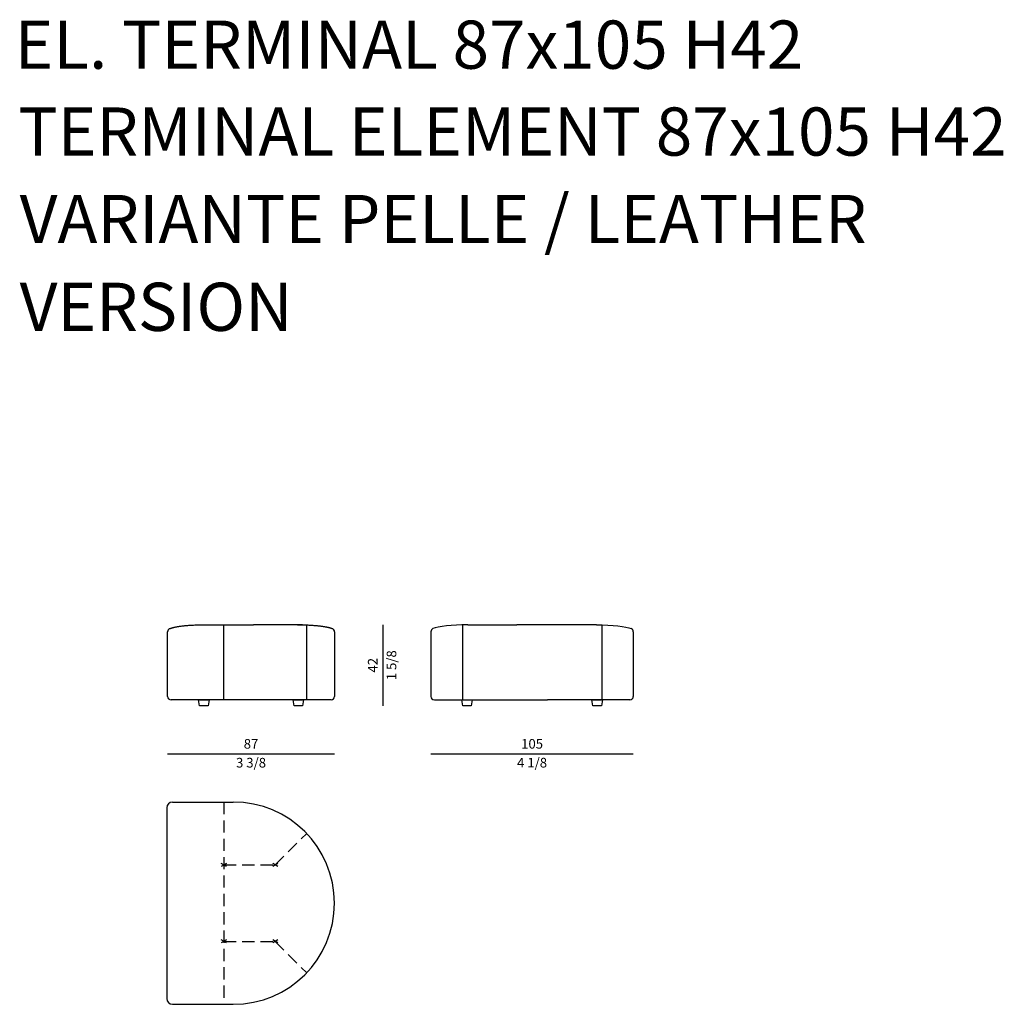
# Model space of a CAD drawing. Units: inches. Extents: x 64 to 63401, y 0 to 93903.
# Drawn here: x 2200 to 7302, y 25751 to 30861 of the extents above; entities that cross this region are included whole.
import ezdxf

# ---------------------------------------------------------------- set-up
doc = ezdxf.new("R2010")
doc.units = ezdxf.units.IN
doc.header["$MEASUREMENT"] = 0
doc.linetypes.add('HIDDEN', pattern=[9.525, 6.35, -3.175])
doc.styles.add('Millimetro Piccolo', font='arial.ttf')
doc.styles.get("Standard").update_dxf_attribs({"font": 'arial.ttf'})

msp = doc.modelspace()

# ---------------------------------------------------------------- linework, layer by layer
at = {"ltscale": 5}
for p, q in [((3258.7, 27330.8), (3258.7, 27720.8)), ((3688.5, 27330.8), (3688.5, 27719.9)), ((4496.3, 27720.5), (4496.3, 27330.8)), ((5218.8, 27720.5), (5218.8, 27330.8))]:
    msp.add_line(p, q, dxfattribs=at)
for p, q in [((4082.6, 27720.8), (4082.6, 27300.8)), ((2967, 27050.8), (3832.6, 27050.8)), ((4332.6, 27050.8), (5382.6, 27050.8))]:
    msp.add_line(p, q)
at = {"transparency": 33554687}
for p, q in [((3127, 27330.8), (3182, 27330.8)), ((3132.4, 27300.8), (3127, 27330.8)), ((3176.6, 27300.8), (3132.4, 27300.8)), ((3182, 27330.8), (3176.6, 27300.8)), ((3617.6, 27330.8), (3672.6, 27330.8)), ((3623, 27300.8), (3617.6, 27330.8)), ((3667.2, 27300.8), (3623, 27300.8)), ((3672.6, 27330.8), (3667.2, 27300.8)), ((4492.5, 27330.8), (4547.5, 27330.8)), ((4497.9, 27300.8), (4492.5, 27330.8)), ((4542.1, 27300.8), (4497.9, 27300.8)), ((4547.5, 27330.8), (4542.1, 27300.8)), ((5167.6, 27330.8), (5222.6, 27330.8)), ((5173, 27300.8), (5167.6, 27330.8)), ((5217.2, 27300.8), (5173, 27300.8)), ((5222.6, 27330.8), (5217.2, 27300.8))]:
    msp.add_line(p, q, dxfattribs=at)
at = {"ltscale": 50, "transparency": 16777216}
for p, q in [((2992.6, 26800.8), (3307.6, 26800.8)), ((2962.6, 26770.8), (2962.6, 25780.8)), ((2992.6, 25750.8), (3307.6, 25750.8))]:
    msp.add_line(p, q, dxfattribs=at)
at = {"linetype": 'HIDDEN', "ltscale": 10, "transparency": 16777216}
for p, q in [((3258.7, 26800.8), (3258.7, 25750.8)), ((3525.8, 26474.4), (3688.5, 26637.1)), ((3258.7, 26474.4), (3525.8, 26474.4)), ((3258.7, 26077.2), (3525.8, 26077.2)), ((3525.8, 26077.2), (3688.5, 25914.5))]:
    msp.add_line(p, q, dxfattribs=at)
at = {"linetype": 'ByBlock', "lineweight": -2, "ltscale": 50, "transparency": 16777216}
for p, q in [((3271.8, 26481.9), (3245.7, 26466.9)), ((3271.8, 26466.9), (3245.7, 26481.9)), ((3538.8, 26481.9), (3512.8, 26466.9)), ((3538.8, 26466.9), (3512.8, 26481.9)), ((3271.8, 26069.7), (3245.7, 26084.7)), ((3271.8, 26084.7), (3245.7, 26069.7)), ((3538.8, 26069.7), (3512.8, 26084.7)), ((3538.8, 26084.7), (3512.8, 26069.7))]:
    msp.add_line(p, q, dxfattribs=at)
for centre, start, end in [((2985, 27684.2), 114.422, 180), ((3814.6, 27684.2), 0, 65.578), ((4350.6, 27684.2), 114.422, 180), ((5364.6, 27684.2), 0, 65.578), ((2985, 27348.8), 180, 270), ((3814.6, 27348.8), 270, 0), ((4350.6, 27348.8), 180, 270), ((5364.6, 27348.8), 270, 0)]:
    msp.add_arc(centre, 18, start, end)
at = {"ltscale": 50, "transparency": 16777216}
for centre, radius, start, end in [((2992.6, 26770.8), 30, 90, 180), ((3307.6, 26275.8), 525, 270, 90), ((2992.6, 25780.8), 30, 180, 270)]:
    msp.add_arc(centre, radius, start, end, dxfattribs=at)
at = {"transparency": 33554687}
msp.add_ellipse((4523, 27690.8), major_axis=(190.4, 0), ratio=0.15777, start_param=1.567761, end_param=2.80699, dxfattribs=at)
at = {"transparency": 33554687, "extrusion": (0, 0, -1)}
msp.add_ellipse((5192.1, 27690.8), major_axis=(-190.4, 0), ratio=0.15777, start_param=1.567761, end_param=2.80699, dxfattribs=at)
at = {"transparency": 33554687}
msp.add_rational_spline([(2977.6, 27700.6), (2992, 27707.1), (3023.2, 27712), (3079.1, 27720.8), (3158, 27720.8)], [0.962839014692, 0.95608950082, 1, 0.923879532511, 1], degree=2, knots=[4.949734, 4.949734, 4.949734, 5.402795, 5.402795, 6.188194, 6.188194, 6.188194], dxfattribs=at)
for points in [[(3158, 27720.8), (3199.5, 27720.8), (3412, 27720.8)], [(3666, 27720.8), (3624.6, 27720.8), (3412, 27720.8)], [(4523.6, 27720.8), (4565, 27720.8), (4777.6, 27720.8)], [(5191.6, 27720.8), (4990.1, 27720.8), (4777.6, 27720.8)], [(2967, 27348.8), (2967, 27516.5), (2967, 27684.2)], [(3832.6, 27684.2), (3832.6, 27516.5), (3832.6, 27348.8)], [(4332.6, 27684.2), (4332.6, 27516.5), (4332.6, 27348.8)], [(5382.6, 27684.2), (5382.6, 27516.5), (5382.6, 27348.8)], [(3412, 27330.8), (3208.1, 27330.8), (2985, 27330.8)], [(3814.6, 27330.8), (3615, 27330.8), (3412, 27330.8)], [(4350.6, 27330.8), (4579.6, 27330.8), (4937.6, 27330.8)], [(5364.6, 27330.8), (5141.5, 27330.8), (4937.6, 27330.8)]]:
    msp.add_open_spline(points, degree=2, dxfattribs=at)
for points, weights in [([(3641.6, 27720.8), (3720.4, 27720.8), (3776.4, 27712)], [1, 0.923879532511, 1]), ([(3776.4, 27712), (3807.6, 27707.1), (3822, 27700.6)], [1, 0.95608950082, 0.962839014692])]:
    msp.add_rational_spline(points, weights, degree=2, dxfattribs=at)

# ---------------------------------------------------------------- texts
at = {"style": 'Millimetro Piccolo'}
for s, p in [('EL. TERMINAL 87x105 H42', (2173.5, 30606.9)), ('TERMINAL ELEMENT 87x105 H42', (2192.9, 30155.9)), ('VARIANTE PELLE / LEATHER', (2199.6, 29701.6)), ('VERSION', (2199.6, 29246))]:
    msp.add_text(s, height=250, dxfattribs=at).set_placement(p)
at = {"char_height": 50, "attachment_point": 5, "rotation": 90}
for s, insert in [('\\f\\X [;\\fArial;1 5/8\\f]', (4128.4, 27510.8)), ('42', (4037.4, 27510.8))]:
    msp.add_mtext(s, dxfattribs=dict(at, insert=insert))
at = {"char_height": 50, "attachment_point": 5}
for s, insert in [('87', (3399.8, 27096.3)), ('105', (4857.6, 27096.3)), ('\\f\\X [;\\fArial;3 3/8\\f]', (3399.8, 27004.9)), ('\\f\\X [;\\fArial;4 1/8\\f]', (4857.6, 27005))]:
    msp.add_mtext(s, dxfattribs=dict(at, insert=insert))

doc.saveas('drawing.dxf')
